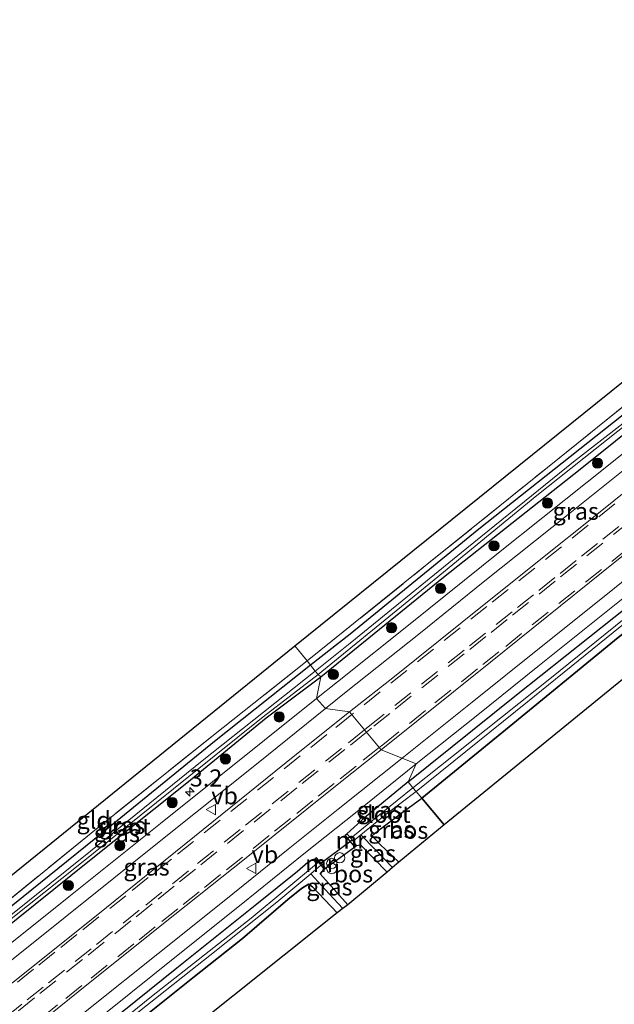
# Model space of a CAD drawing. Units: metres. Extents: x 249997 to 253698, y 465589 to 468751.
# Drawn here: x 252887 to 252974, y 467796 to 467940 of the extents above; entities that cross this region are included whole.
import ezdxf
from ezdxf.enums import TextEntityAlignment as Align

# ---------------------------------------------------------------- set-up
doc = ezdxf.new("R2010")
doc.units = ezdxf.units.M
doc.linetypes.add('IE-TERREINAFSCHEIDING', pattern=[10, 8, -2])
doc.linetypes.add('VW-3-9_STREEP', pattern=[12, 3, -9])
doc.layers.get('0').update_dxf_attribs({"lineweight": 25})
for name, color, linetype, lineweight in [('B-ME-AM-KILOMETR-S-B1', 7, 'Continuous', 18), ('B-ME-GR-BOOM-S-B1', 93, 'Continuous', 18), ('B-ME-GR-BOS-GV-B6', 10, 'Continuous', 25), ('B-ME-GW-INSTEEKWATERGANG-L-B1', 10, 'Continuous', 25), ('B-ME-GW-WATERGANG-GREPPEL-L-B1', 10, 'Continuous', 25), ('B-ME-IE-GRASLAND-GV-B6', 93, 'Continuous', 18), ('B-ME-IE-GRONDWERKLIJN-GROND_INGERICHT-GV-B6', 253, 'Continuous', 18), ('B-ME-IE-HULPGEOMETRIE-L-B1', 53, 'Continuous', 18), ('B-ME-IE-INRICHTINGSELEMENT-S-B1', 253, 'Continuous', 18), ('B-ME-IE-TERREINAFSCHEIDING-RASTERHEKWERK-L-B1', 8, 'IE-TERREINAFSCHEIDING', 18), ('B-ME-KG-KADASTRAAL-OPNAMEDTMGRENS-L-B1', 10, 'Continuous', 25), ('B-ME-KW-DUIKER-L-B1', 10, 'Continuous', 25), ('B-ME-MW-MUUR-GV-B6', 8, 'IE-TERREINAFSCHEIDING-KUNSTMATIG', 18), ('B-ME-OG-WATER-GV-B6', 153, 'Continuous', 18), ('B-ME-VH-VERH_SOORT-BITUMEN-GV-B6', 8, 'IE-TERREINAFSCHEIDING-NATUURLIJK-HOUTWAL', 18), ('B-ME-VW-MARKERING-39STREEP-015-L-B1', 255, 'VW-3-9_STREEP', 18), ('B-ME-VW-MEUBILAIR_WEGMEUBILAIR-VERKEERSBORD-S-B1', 8, 'Continuous', 18)]:
    doc.layers.add(name, color=color, linetype=linetype, lineweight=lineweight)
doc.styles.add('NLCS-ISO', font='NLCS-ISO.TTF')
doc.linetypes.add('IE-TERREINAFSCHEIDING-KUNSTMATIG', pattern='A,4,[82,NLCS.SHX,S=0.75,R=90,X=0,Y=0],4,-2', length=10)
doc.linetypes.add('IE-TERREINAFSCHEIDING-NATUURLIJK-HOUTWAL', pattern='A,7,-1.5,[67,NLCS.SHX,S=0.75,R=45,X=0,Y=0],-1.5,7,-1.5,[70,NLCS.SHX,S=0.75,R=0,X=0,Y=0],-1.5', length=20)

# ---------------------------------------------------------------- blocks, each defined once
blk = doc.blocks.new('dtb')
blk.add_circle((0, 0), 0.75)
blk = doc.blocks.new('verkeersbord')
for p, q in [((0, 0.75), (-0.75, -0.625)), ((0.75, -0.625), (0, 0.75)), ((-0.75, -0.625), (0.75, -0.625))]:
    blk.add_line(p, q)
blk = doc.blocks.new('prullenbak')
for centre in [(-0.375, 0), (0.375, 0)]:
    blk.add_circle(centre, 0.75)
blk = doc.blocks.new('boom')
blk.add_hatch(color=256).paths.add_polyline_path([(-0.75, 0, 1), (0.75, 0, 1)])
blk.add_circle((0, 0), 0.75)
blk = doc.blocks.new('hecto')
for p, q in [((0, 0.625), (-0.625, 0)), ((0, -0.625), (0, 0.625)), ((-0.625, 0), (0.625, 0)), ((0.625, 0), (0, -0.625))]:
    blk.add_line(p, q)

msp = doc.modelspace()

# ---------------------------------------------------------------- linework, layer by layer
at = {"layer": 'B-ME-GR-BOS-GV-B6'}
for points in [[(253066.779, 467917.79, 28.485), (252985.899, 467852.168, 27.821), (252984.012, 467853.774, 27.865), (252983.041, 467854.468, 27.873), (252982.543, 467854.733, 27.873), (252982.169, 467854.483, 27.873), (252982.294, 467854.005, 27.873), (252982.703, 467853.517, 27.909), (252984.712, 467851.189, 27.917), (252949.39, 467822.416, 28.066), (252946.109, 467826.333, 28.066), (252958.394, 467836.308, 28.018), (252974.337, 467849.399, 27.978), (252988.993, 467861.201, 28.026), (253000.203, 467870.252, 28.07), (253021.141, 467886.996, 28.111), (253038.019, 467900.557, 28.082), (253051.439, 467911.238, 28.191), (253060.16, 467918.467, 28.223), (253062.147, 467920.043, 28.259), (253062.777, 467920.413, 28.284), (253063.588, 467920.378, 28.32), (253064.804, 467919.716, 28.449), (253066.779, 467917.79, 28.485)], [(252942.78, 467816.977, 27.951), (252939.976, 467819.609, 27.951), (252938.838, 467820.81, 27.951), (252939.689, 467821.563, 27.927), (252943.576, 467824.503, 27.947), (252946.109, 467826.333, 28.066), (252949.39, 467822.416, 28.066), (252942.78, 467816.977, 27.951)], [(252931.843, 467815.942, 27.951), (252932.039, 467816.112, 27.951), (252936.321, 467819.24, 28.079), (252936.556, 467819.432, 28.079), (252937.14, 467819.536, 28.031), (252941.05, 467815.505, 27.971), (252935.315, 467810.751, 27.879), (252931.232, 467815.29, 27.947), (252931.843, 467815.942, 27.951)], [(252819.303, 467716.703, 27.811), (252815.339, 467721.386, 27.731), (252825.26, 467729.223, 27.555), (252832.205, 467734.895, 27.671), (252831.75, 467737.685, 27.743), (252832.225, 467738.102, 27.743), (252835.267, 467737.194, 27.751), (252840.534, 467741.611, 27.751), (252850.49, 467749.463, 27.755), (252860.573, 467757.548, 27.747), (252859.949, 467758.103, 27.716), (252861.712, 467759.528, 27.723), (252874.966, 467770.007, 27.811), (252887.304, 467779.791, 27.783), (252901.389, 467791.096, 27.815), (252912.591, 467800.038, 27.783), (252919.881, 467805.829, 27.783), (252926.509, 467811.504, 27.779), (252928.534, 467813.128, 27.779), (252929.516, 467813.738, 27.779), (252930.101, 467813.384, 27.831), (252933.737, 467809.577, 27.831), (252819.037, 467718.06, 27.875), (252819.303, 467716.703, 27.811)]]:
    msp.add_polyline3d(points, dxfattribs=at)
at = {"layer": 'B-ME-GW-INSTEEKWATERGANG-L-B1'}
for points in [[(252931.329, 467844.063, 28.026), (252949.281, 467858.636, 28.014), (252969.305, 467874.472, 28.026), (252984.817, 467886.868, 28.147), (253004.595, 467902.753, 28.231), (253023.648, 467917.823, 28.231), (253038.478, 467929.623, 28.324), (253047.128, 467936.585, 28.296), (253048.325, 467937.776, 28.296), (253048.551, 467938.416, 28.328), (253048.19, 467939.227, 28.352), (253047.351, 467939.784, 28.352), (253046.943, 467939.683, 28.332), (253046.384, 467939.272, 28.3), (253044.363, 467937.661, 28.3), (253039.766, 467933.771, 28.167), (253026.663, 467923.382, 28.054), (253004.548, 467905.718, 27.937), (252988.504, 467892.665, 27.905), (252971.573, 467879.242, 27.768), (252954.483, 467865.677, 27.696), (252935.61, 467850.335, 27.688), (252929.811, 467845.8, 27.696)], [(252944.116, 467828.713, 28.014), (252959.984, 467841.437, 28.022), (252977.771, 467855.586, 28.034), (252993.162, 467867.927, 28.03), (253008.866, 467880.301, 28.054), (253022.916, 467891.528, 28.223), (253037.634, 467903.205, 28.163), (253049.799, 467913.116, 28.239), (253057.403, 467919.326, 28.259), (253060.475, 467921.796, 28.288), (253061.915, 467922.809, 28.28), (253062.909, 467923.227, 28.227), (253063.597, 467923.29, 28.183), (253063.975, 467922.976, 28.147), (253066.109, 467920.957, 28.115), (253068.05, 467918.855, 28.135)], [(253066.779, 467917.79, 28.485), (253064.804, 467919.716, 28.449), (253063.588, 467920.378, 28.32), (253062.777, 467920.413, 28.284), (253062.147, 467920.043, 28.259), (253060.16, 467918.467, 28.223), (253051.439, 467911.238, 28.191), (253038.019, 467900.557, 28.082), (253021.141, 467886.996, 28.111), (253000.203, 467870.252, 28.07), (252988.993, 467861.201, 28.026), (252974.337, 467849.399, 27.978), (252958.394, 467836.308, 28.018), (252946.109, 467826.333, 28.066)], [(252929.811, 467845.8, 27.696), (252915.78, 467834.646, 27.615), (252899.453, 467821.317, 27.583), (252882.403, 467807.592, 27.507), (252873.391, 467800.425, 27.515), (252873.14, 467799.897, 27.515), (252873.405, 467799.361, 27.515), (252873.837, 467798.941, 27.515), (252874.657, 467799.018, 27.515), (252876.598, 467800.462, 27.523), (252884.546, 467806.837, 27.591), (252897.223, 467817.031, 27.791), (252911.736, 467828.561, 27.871), (252923.364, 467838.09, 27.735), (252931.329, 467844.063, 28.026)], [(252944.116, 467828.713, 28.014), (252937.734, 467823.449, 28.011), (252935.156, 467821.139, 28.079)], [(252942.78, 467816.977, 27.951), (252939.976, 467819.609, 27.951), (252938.838, 467820.81, 27.951), (252939.689, 467821.563, 27.927), (252943.576, 467824.503, 27.947), (252946.109, 467826.333, 28.066)], [(252936.556, 467819.432, 28.079), (252936.321, 467819.24, 28.079), (252934.921, 467820.947, 28.079), (252935.156, 467821.139, 28.079)], [(252936.556, 467819.432, 28.079), (252937.14, 467819.536, 28.031), (252941.05, 467815.505, 27.971)], [(252885.634, 467781.772, 27.803), (252898.25, 467791.878, 27.791), (252910.242, 467801.503, 27.819), (252921.962, 467810.873, 27.827), (252927.909, 467815.637, 27.923), (252929.45, 467816.968, 27.903), (252929.991, 467817.294, 27.911), (252930.527, 467817.459, 27.951)], [(252931.843, 467815.942, 27.951), (252932.039, 467816.112, 27.951), (252930.723, 467817.629, 27.951), (252930.527, 467817.459, 27.951)], [(252931.843, 467815.942, 27.951), (252931.232, 467815.29, 27.947), (252935.315, 467810.751, 27.879)], [(252933.737, 467809.577, 27.831), (252930.101, 467813.384, 27.831), (252929.516, 467813.738, 27.779), (252928.534, 467813.128, 27.779), (252926.509, 467811.504, 27.779), (252919.881, 467805.829, 27.783), (252912.591, 467800.038, 27.783), (252901.389, 467791.096, 27.815), (252887.304, 467779.791, 27.783), (252874.966, 467770.007, 27.811)]]:
    msp.add_polyline3d(points, dxfattribs=at)
at = {"layer": 'B-ME-GW-WATERGANG-GREPPEL-L-B1'}
for points in [[(252941.853, 467816.19, 27.227), (252939.296, 467818.836, 27.227), (252937.219, 467820.983, 27.175)], [(252929.88, 467815.279, 27.191), (252932.58, 467812.359, 27.199), (252934.578, 467810.205, 27.339)]]:
    msp.add_polyline3d(points, dxfattribs=at)
at = {"layer": 'B-ME-IE-GRASLAND-GV-B6'}
for points in [[(253060.475, 467921.796, 28.288), (253057.403, 467919.326, 28.259), (253049.799, 467913.116, 28.239), (253037.634, 467903.205, 28.163), (253022.916, 467891.528, 28.223), (253008.866, 467880.301, 28.054), (252993.162, 467867.927, 28.03), (252977.771, 467855.586, 28.034), (252959.984, 467841.437, 28.022), (252944.116, 467828.713, 28.014), (252945.307, 467831.357, 28.19), (252954.334, 467838.536, 28.2), (252963.115, 467845.597, 28.174), (252972.379, 467853.014, 28.171), (252980.402, 467859.418, 28.166), (252988.284, 467865.724, 28.187), (252997.464, 467873.106, 28.243), (253007.079, 467880.834, 28.265), (253016.425, 467888.319, 28.263), (253025.997, 467896.016, 28.276), (253035.39, 467903.503, 28.298), (253043.99, 467910.404, 28.341), (253052.392, 467917.172, 28.348), (253060.301, 467923.49, 28.332)], [(253063.059, 467922.611, 27.62), (253057.011, 467917.621, 27.551), (253041.47, 467905.096, 27.394), (253023.744, 467890.949, 27.398), (253005.163, 467876.061, 27.398), (252982.335, 467857.881, 27.406), (252965.094, 467843.989, 27.273), (252950.751, 467832.586, 27.237), (252944.826, 467827.862, 27.233), (252944.116, 467828.713, 28.014)], [(252944.116, 467828.713, 28.014), (252959.984, 467841.437, 28.022), (252977.771, 467855.586, 28.034), (252993.162, 467867.927, 28.03), (253008.866, 467880.301, 28.054), (253022.916, 467891.528, 28.223), (253037.634, 467903.205, 28.163), (253049.799, 467913.116, 28.239), (253057.403, 467919.326, 28.259), (253060.475, 467921.796, 28.288)], [(253060.16, 467918.467, 28.223), (253051.439, 467911.238, 28.191), (253038.019, 467900.557, 28.082), (253021.141, 467886.996, 28.111), (253000.203, 467870.252, 28.07), (252988.993, 467861.201, 28.026), (252974.337, 467849.399, 27.978), (252958.394, 467836.308, 28.018), (252946.109, 467826.333, 28.066), (252945.282, 467827.32, 27.233), (252961.567, 467840.424, 27.213), (252979.487, 467854.885, 27.269), (252994.303, 467866.615, 27.346), (253012.148, 467880.883, 27.467), (253034.442, 467898.759, 27.414), (253050.233, 467911.412, 27.555), (253060.259, 467919.558, 27.571)], [(252991.901, 467883.892, 28.429), (252984.028, 467877.709, 28.642), (252972.712, 467868.615, 28.586), (252962.298, 467860.318, 28.586), (252952.027, 467852.076, 28.509), (252942.112, 467844.124, 28.457), (252935.536, 467838.956, 28.433), (252932.048, 467839.449, 28.216), (252935.054, 467841.872, 28.231), (252945.661, 467850.329, 28.249), (252955.352, 467858.106, 28.232), (252967.526, 467867.822, 28.219), (252978.041, 467876.204, 28.239), (252990.612, 467886.199, 28.333), (253001.599, 467895.033, 28.363), (253005.096, 467897.65, 28.339), (253005.259, 467897.469, 28.336), (253003.401, 467895.368, 28.358), (252998.378, 467889.896, 28.413), (252994.773, 467886.241, 28.434), (252991.901, 467883.892, 28.429)], [(252988.504, 467892.665, 27.905), (252971.573, 467879.242, 27.768), (252954.483, 467865.677, 27.696), (252935.61, 467850.335, 27.688), (252929.811, 467845.8, 27.696), (252929.365, 467846.403, 27.744), (252947.143, 467860.738, 27.764), (252964.538, 467874.723, 27.776), (252984.694, 467890.959, 27.933)], [(252982.759, 467886.761, 27.273), (252968.329, 467875.536, 27.306), (252952.721, 467862.898, 27.302), (252935.615, 467849.02, 27.233), (252930.511, 467844.895, 27.217), (252929.811, 467845.8, 27.696), (252935.61, 467850.335, 27.688), (252954.483, 467865.677, 27.696), (252971.573, 467879.242, 27.768), (252988.504, 467892.665, 27.905)], [(252931.329, 467844.063, 28.026), (252930.969, 467844.418, 27.285), (252947.926, 467858.267, 27.418), (252962.943, 467870.602, 27.342), (252985.024, 467888.094, 27.298)], [(252984.909, 467884.212, 28.255), (252970.308, 467872.569, 28.153), (252957.349, 467862.213, 28.19), (252944.666, 467852.049, 28.194), (252933.796, 467843.353, 28.177), (252930.728, 467840.908, 28.164), (252931.329, 467844.063, 28.026), (252949.281, 467858.636, 28.014), (252969.305, 467874.472, 28.026), (252984.817, 467886.868, 28.147)], [(252984.817, 467886.868, 28.147), (252969.305, 467874.472, 28.026), (252949.281, 467858.636, 28.014), (252931.329, 467844.063, 28.026)], [(252943.224, 467832.205, 28.243), (252940.188, 467833.402, 28.368), (252956.156, 467846.22, 28.344), (252972.646, 467859.505, 28.429), (252989.608, 467873.023, 28.497)], [(252983.808, 467864.694, 28.241), (252973.281, 467856.23, 28.208), (252963.57, 467848.482, 28.234), (252953.477, 467840.369, 28.258), (252943.224, 467832.205, 28.243)], [(252883.145, 467809.382, 27.491), (252897.739, 467821.238, 27.491), (252915.386, 467835.377, 27.535), (252929.365, 467846.403, 27.744), (252929.811, 467845.8, 27.696)], [(252882.403, 467807.592, 27.507), (252899.453, 467821.317, 27.583), (252915.78, 467834.646, 27.615), (252929.811, 467845.8, 27.696)], [(252929.811, 467845.8, 27.696), (252915.78, 467834.646, 27.615), (252899.453, 467821.317, 27.583), (252882.403, 467807.592, 27.507)], [(252929.811, 467845.8, 27.696), (252930.511, 467844.895, 27.217), (252913.973, 467831.783, 27.067), (252897.627, 467818.581, 27.019), (252882.697, 467806.646, 26.987)], [(252883.338, 467806.607, 26.995), (252895.821, 467816.473, 26.995), (252912.027, 467829.525, 26.999), (252922.882, 467838.245, 27.003), (252930.969, 467844.418, 27.285), (252931.329, 467844.063, 28.026), (252923.364, 467838.09, 27.735), (252911.736, 467828.561, 27.871), (252897.223, 467817.031, 27.791), (252884.546, 467806.837, 27.591)], [(252884.546, 467806.837, 27.591), (252897.223, 467817.031, 27.791), (252911.736, 467828.561, 27.871), (252923.364, 467838.09, 27.735), (252931.329, 467844.063, 28.026), (252930.728, 467840.908, 28.164), (252923.116, 467834.833, 28.169), (252907.862, 467822.646, 28.063), (252894.449, 467811.91, 28.027), (252879.726, 467800.143, 27.992)], [(252935.536, 467838.956, 28.433), (252927.535, 467832.592, 28.383), (252912.865, 467820.739, 28.255), (252898.465, 467809.139, 28.163), (252886.315, 467799.44, 28.127), (252878.321, 467793.087, 28.16), (252876.62, 467793.583, 28.086), (252876.19, 467794.169, 28.048), (252876.129, 467794.606, 28.034), (252880.409, 467798.158, 28.047), (252893.916, 467808.955, 28.079), (252908.41, 467820.528, 28.118), (252922.168, 467831.518, 28.205), (252932.048, 467839.449, 28.216), (252935.536, 467838.956, 28.433)], [(252883.854, 467788.394, 28.087), (252895.8, 467798.029, 28.115), (252908.31, 467808.026, 28.175), (252920.179, 467817.424, 28.215), (252933.728, 467828.303, 28.231), (252940.188, 467833.402, 28.368), (252943.224, 467832.205, 28.243)], [(252943.224, 467832.205, 28.243), (252933.896, 467824.709, 28.242), (252926.567, 467818.886, 28.21), (252917.187, 467811.342, 28.207), (252907.491, 467803.588, 28.15), (252897.592, 467795.66, 28.097), (252887.153, 467787.277, 28.047)], [(252808.699, 467721.612, 27.749), (252808.885, 467722.201, 27.777), (252809.677, 467722.972, 27.788), (252815.141, 467727.459, 27.823), (252824.149, 467734.682, 27.838), (252833.79, 467742.346, 27.829), (252843.387, 467749.951, 27.896), (252852.997, 467757.569, 27.904), (252862.328, 467764.964, 27.94), (252871.278, 467772.153, 27.958), (252880.684, 467779.658, 27.971), (252890.679, 467787.61, 28.005), (252900.314, 467795.301, 28.049), (252909.968, 467803.057, 28.102), (252919.659, 467810.804, 28.151), (252928.874, 467818.187, 28.162), (252936.65, 467824.407, 28.203), (252945.307, 467831.357, 28.19), (252944.116, 467828.713, 28.014)], [(252944.116, 467828.713, 28.014), (252937.734, 467823.449, 28.011), (252935.156, 467821.139, 28.079), (252934.921, 467820.947, 28.079), (252936.321, 467819.24, 28.079), (252932.039, 467816.112, 27.951), (252930.723, 467817.629, 27.951), (252930.527, 467817.459, 27.951), (252929.991, 467817.294, 27.911), (252929.45, 467816.968, 27.903), (252927.909, 467815.637, 27.923), (252921.962, 467810.873, 27.827), (252910.242, 467801.503, 27.819), (252898.25, 467791.878, 27.791), (252885.634, 467781.772, 27.803)], [(252935.156, 467821.139, 28.079), (252937.734, 467823.449, 28.011), (252944.116, 467828.713, 28.014), (252944.826, 467827.862, 27.233), (252940.211, 467824.153, 27.175), (252935.737, 467820.464, 27.175), (252935.156, 467821.139, 28.079)], [(252937.219, 467820.983, 27.175), (252940.922, 467823.992, 27.175), (252945.282, 467827.32, 27.233), (252946.109, 467826.333, 28.066), (252943.576, 467824.503, 27.947), (252939.689, 467821.563, 27.927), (252938.838, 467820.81, 27.951), (252939.976, 467819.609, 27.951), (252942.78, 467816.977, 27.951), (252941.853, 467816.19, 27.227), (252939.296, 467818.836, 27.227), (252937.219, 467820.983, 27.175)], [(252936.556, 467819.432, 28.079), (252936.092, 467820.067, 27.175), (252937.219, 467820.983, 27.175), (252939.296, 467818.836, 27.227), (252941.853, 467816.19, 27.227), (252941.05, 467815.505, 27.971), (252937.14, 467819.536, 28.031), (252936.556, 467819.432, 28.079)], [(252930.527, 467817.459, 27.951), (252931.023, 467816.955, 27.191), (252921.127, 467808.809, 27.191), (252906.578, 467797.335, 27.191), (252891.953, 467785.541, 27.191), (252878.23, 467774.775, 27.107)], [(252885.634, 467781.772, 27.803), (252898.25, 467791.878, 27.791), (252910.242, 467801.503, 27.819), (252921.962, 467810.873, 27.827), (252927.909, 467815.637, 27.923), (252929.45, 467816.968, 27.903), (252929.991, 467817.294, 27.911), (252930.527, 467817.459, 27.951)], [(252931.843, 467815.942, 27.951), (252931.232, 467815.29, 27.947), (252935.315, 467810.751, 27.879), (252934.578, 467810.205, 27.339), (252932.58, 467812.359, 27.199), (252929.88, 467815.279, 27.191), (252931.36, 467816.518, 27.191), (252931.843, 467815.942, 27.951)], [(252876.864, 467772.977, 27.043), (252888.048, 467781.859, 27.047), (252899.652, 467791.107, 27.047), (252912.31, 467801.151, 27.107), (252915.112, 467803.306, 27.171), (252924.911, 467811.121, 27.191), (252929.88, 467815.279, 27.191), (252932.58, 467812.359, 27.199), (252934.578, 467810.205, 27.339), (252933.737, 467809.577, 27.831), (252930.101, 467813.384, 27.831), (252929.516, 467813.738, 27.779), (252928.534, 467813.128, 27.779), (252926.509, 467811.504, 27.779), (252919.881, 467805.829, 27.783), (252912.591, 467800.038, 27.783), (252901.389, 467791.096, 27.815), (252887.304, 467779.791, 27.783), (252874.966, 467770.007, 27.811)]]:
    msp.add_polyline3d(points, dxfattribs=at)
at = {"layer": 'B-ME-IE-GRONDWERKLIJN-GROND_INGERICHT-GV-B6'}
for points in [[(252929.365, 467846.403, 27.744), (252927.527, 467848.601, 27.744), (253043.179, 467941.62, 28.348), (253045.085, 467939.389, 28.316), (253033.611, 467930.239, 28.163), (253019.361, 467918.825, 28.054), (253002.055, 467904.783, 27.982), (252984.694, 467890.959, 27.933), (252964.538, 467874.723, 27.776), (252947.143, 467860.738, 27.764), (252929.365, 467846.403, 27.744)], [(252871.632, 467800.088, 27.748), (252869.589, 467798.394, 27.75), (252868.55, 467797.532, 27.751), (252866.941, 467799.644, 27.567), (252927.527, 467848.601, 27.744), (252929.365, 467846.403, 27.744), (252915.386, 467835.377, 27.535), (252897.739, 467821.238, 27.491), (252883.145, 467809.382, 27.491), (252873.339, 467801.504, 27.747), (252871.632, 467800.088, 27.748)]]:
    msp.add_polyline3d(points, dxfattribs=at)
at = {"layer": 'B-ME-IE-HULPGEOMETRIE-L-B1'}
msp.add_polyline3d([(252949.39, 467822.416, 28.066), (252946.109, 467826.333, 28.066), (252945.282, 467827.32, 27.233), (252944.826, 467827.862, 27.233), (252944.116, 467828.713, 28.014), (252945.307, 467831.357, 28.19), (252943.224, 467832.205, 28.243), (252940.188, 467833.402, 28.368), (252935.536, 467838.956, 28.433), (252932.048, 467839.449, 28.216), (252930.728, 467840.908, 28.164), (252931.329, 467844.063, 28.026), (252930.969, 467844.418, 27.285), (252930.511, 467844.895, 27.217), (252929.811, 467845.8, 27.696), (252929.365, 467846.403, 27.744), (252927.527, 467848.601, 27.744)], dxfattribs=at)
at = {"layer": 'B-ME-IE-TERREINAFSCHEIDING-RASTERHEKWERK-L-B1'}
for points in [[(252929.365, 467846.403, 27.744), (252947.143, 467860.738, 27.764), (252964.538, 467874.723, 27.776), (252984.694, 467890.959, 27.933), (253002.055, 467904.783, 27.982), (253019.361, 467918.825, 28.054), (253033.611, 467930.239, 28.163), (253045.085, 467939.389, 28.316)], [(252929.365, 467846.403, 27.744), (252915.386, 467835.377, 27.535), (252897.739, 467821.238, 27.491), (252883.145, 467809.382, 27.491), (252873.339, 467801.504, 27.747)]]:
    msp.add_polyline3d(points, dxfattribs=at)
at = {"layer": 'B-ME-KG-KADASTRAAL-OPNAMEDTMGRENS-L-B1'}
for points in [[(252927.527, 467848.601, 27.744), (253043.179, 467941.62, 28.348), (253042.205, 467942.454, 28.1), (253026.723, 467956.995, 27.958), (253020.347, 467963.844, 27.862), (253014.553, 467969.859, 27.772), (253004.379, 467980.56, 27.622), (252993.524, 467991.721, 27.677), (252983.253, 468002.368, 27.66), (252972.77, 468013.176, 27.69), (252962.685, 468023.536, 27.635), (252960.538, 468025.675, 27.711), (252958.493, 468027.879, 27.851), (252958.349, 468029.504, 27.783), (252954.255, 468033.391, 28.127), (252953.139, 468034.568, 28.089), (252949.973, 468037.658, 27.952), (252946.799, 468040.954, 27.903), (252943.998, 468043.963, 27.882), (252934.576, 468053.053, 27.974), (252925.072, 468062.816, 27.944), (252917.367, 468070.831, 27.887), (252906.835, 468081.662, 27.873)], [(253221.544, 468042.348, 28.061), (253215.341, 468037.634, 28.062), (253214.76, 468036.398, 28.054), (253214.505, 468035.737, 27.913), (253214.237, 468034.798, 27.273), (253213.518, 468032.968, 27.273), (253213.065, 468031.88, 27.869), (253211.685, 468028.238, 28.054), (253206.332, 468029.804, 28.054), (253142.696, 467978.698, 28.127), (253074.628, 467924.287, 28.247), (253071.382, 467921.634, 28.412), (253069.019, 467919.66, 28.316), (253068.05, 467918.855, 28.135), (253067.514, 467918.504, 27.869), (253067.153, 467918.202, 27.869), (253066.779, 467917.79, 28.485), (252985.899, 467852.168, 27.821), (252985.251, 467851.625, 27.495), (252984.712, 467851.189, 27.917), (252949.39, 467822.416, 28.066)], [(252662.356, 467742.894, 26.839), (252656.188, 467736.632, 26.848), (252649.173, 467729.466, 26.995), (252649.26, 467727.213, 27.035), (252648.965, 467726.955, 26.992), (252648.661, 467726.653, 26.386), (252649.732, 467719.462, 26.364), (252650.196, 467715.983, 27.088), (252653.857, 467695.268, 27.251), (252660.2, 467666.296, 27.219), (252665.768, 467640.861, 27.191), (252666.444, 467641.267, 26.404), (252666.821, 467641.507, 26.348), (252667.549, 467641.888, 27.179), (252784.82, 467734.624, 27.463), (252814.946, 467758.467, 27.431), (252866.941, 467799.644, 27.567), (252927.527, 467848.601, 27.744)], [(252949.39, 467822.416, 28.066), (252942.78, 467816.977, 27.951), (252941.853, 467816.19, 27.227), (252941.05, 467815.505, 27.971), (252935.315, 467810.751, 27.879), (252934.578, 467810.205, 27.339), (252933.737, 467809.577, 27.831), (252819.037, 467718.06, 27.875), (252819.303, 467716.703, 27.811), (252818.3, 467715.976, 27.551), (252817.705, 467715.548, 26.967), (252817.208, 467715.117, 26.903), (252816.817, 467714.783, 27.519), (252815.215, 467713.581, 27.599), (252809.903, 467709.29, 27.515), (252736.798, 467651.532, 27.195), (252666.565, 467595.245, 27.131)]]:
    msp.add_polyline3d(points, dxfattribs=at)
at = {"layer": 'B-ME-KW-DUIKER-L-B1'}
msp.add_line((252931.209, 467816.726, 27.191), (252935.941, 467820.238, 27.191), dxfattribs=at)
at = {"layer": 'B-ME-MW-MUUR-GV-B6'}
for points in [[(252936.556, 467819.432, 28.079), (252936.321, 467819.24, 28.079), (252934.921, 467820.947, 28.079), (252935.156, 467821.139, 28.079), (252935.737, 467820.464, 27.175), (252936.092, 467820.067, 27.175), (252936.556, 467819.432, 28.079)], [(252931.843, 467815.942, 27.951), (252931.36, 467816.518, 27.191), (252931.023, 467816.955, 27.191), (252930.527, 467817.459, 27.951), (252930.723, 467817.629, 27.951), (252932.039, 467816.112, 27.951), (252931.843, 467815.942, 27.951)]]:
    msp.add_polyline3d(points, dxfattribs=at)
at = {"layer": 'B-ME-OG-WATER-GV-B6'}
for points in [[(252947.926, 467858.267, 27.418), (252930.969, 467844.418, 27.285), (252930.511, 467844.895, 27.217), (252935.615, 467849.02, 27.233), (252952.721, 467862.898, 27.302), (252968.329, 467875.536, 27.306), (252982.759, 467886.761, 27.273), (252998.344, 467899.177, 27.273), (253014.058, 467911.909, 27.346), (253029.833, 467924.424, 27.406), (253047.635, 467938.732, 27.414), (253047.955, 467938.312, 27.414), (253038.193, 467930.39, 27.386), (253021.75, 467917.463, 27.394), (253002.78, 467902.144, 27.302), (252985.024, 467888.094, 27.298), (252962.943, 467870.602, 27.342), (252947.926, 467858.267, 27.418)], [(252945.282, 467827.32, 27.233), (252944.826, 467827.862, 27.233), (252950.751, 467832.586, 27.237), (252965.094, 467843.989, 27.273), (252982.335, 467857.881, 27.406), (253005.163, 467876.061, 27.398), (253023.744, 467890.949, 27.398), (253041.47, 467905.096, 27.394), (253057.011, 467917.621, 27.551), (253063.059, 467922.611, 27.62)], [(253060.259, 467919.558, 27.571), (253050.233, 467911.412, 27.555), (253034.442, 467898.759, 27.414), (253012.148, 467880.883, 27.467), (252994.303, 467866.615, 27.346), (252979.487, 467854.885, 27.269), (252961.567, 467840.424, 27.213), (252945.282, 467827.32, 27.233)], [(252930.511, 467844.895, 27.217), (252930.969, 467844.418, 27.285), (252922.882, 467838.245, 27.003), (252912.027, 467829.525, 26.999), (252895.821, 467816.473, 26.995), (252883.338, 467806.607, 26.995), (252874.455, 467799.257, 26.991), (252874.051, 467799.737, 26.991), (252882.697, 467806.646, 26.987), (252897.627, 467818.581, 27.019), (252913.973, 467831.783, 27.067), (252930.511, 467844.895, 27.217)], [(252936.092, 467820.067, 27.175), (252935.737, 467820.464, 27.175), (252940.211, 467824.153, 27.175), (252944.826, 467827.862, 27.233), (252945.282, 467827.32, 27.233), (252940.922, 467823.992, 27.175), (252937.219, 467820.983, 27.175), (252936.092, 467820.067, 27.175)], [(252931.36, 467816.518, 27.191), (252929.88, 467815.279, 27.191), (252924.911, 467811.121, 27.191), (252915.112, 467803.306, 27.171), (252912.31, 467801.151, 27.107), (252899.652, 467791.107, 27.047), (252888.048, 467781.859, 27.047), (252876.864, 467772.977, 27.043), (252865.402, 467763.729, 27.043), (252854.81, 467755.298, 27.043), (252841.55, 467744.752, 27.043), (252834.325, 467738.897, 27.043), (252833.873, 467739.452, 27.043), (252844.523, 467747.957, 27.047), (252854.704, 467755.883, 27.055), (252867.497, 467766.133, 27.091), (252878.23, 467774.775, 27.107), (252891.953, 467785.541, 27.191), (252906.578, 467797.335, 27.191), (252921.127, 467808.809, 27.191), (252931.023, 467816.955, 27.191), (252931.36, 467816.518, 27.191)]]:
    msp.add_polyline3d(points, dxfattribs=at)
at = {"layer": 'B-ME-VH-VERH_SOORT-BITUMEN-GV-B6'}
for points in [[(252978.041, 467876.204, 28.239), (252967.526, 467867.822, 28.219), (252955.352, 467858.106, 28.232), (252945.661, 467850.329, 28.249), (252935.054, 467841.872, 28.231), (252932.048, 467839.449, 28.216), (252930.728, 467840.908, 28.164), (252933.796, 467843.353, 28.177), (252944.666, 467852.049, 28.194), (252957.349, 467862.213, 28.19), (252970.308, 467872.569, 28.153), (252984.909, 467884.212, 28.255)], [(252989.608, 467873.023, 28.497), (252972.646, 467859.505, 28.429), (252956.156, 467846.22, 28.344), (252940.188, 467833.402, 28.368), (252935.536, 467838.956, 28.433), (252942.112, 467844.124, 28.457), (252952.027, 467852.076, 28.509), (252962.298, 467860.318, 28.586), (252972.712, 467868.615, 28.586), (252984.028, 467877.709, 28.642)], [(252980.402, 467859.418, 28.166), (252972.379, 467853.014, 28.171), (252963.115, 467845.597, 28.174), (252954.334, 467838.536, 28.2), (252945.307, 467831.357, 28.19), (252943.224, 467832.205, 28.243), (252953.477, 467840.369, 28.258), (252963.57, 467848.482, 28.234), (252973.281, 467856.23, 28.208), (252983.808, 467864.694, 28.241)], [(252772.805, 467716.089, 27.596), (252787.522, 467727.905, 27.684), (252798.189, 467736.489, 27.727), (252808.854, 467745.059, 27.737), (252815.772, 467750.4, 27.781), (252821.852, 467754.617, 27.802), (252825.536, 467757.154, 27.821), (252827.393, 467758.535, 27.71), (252829.742, 467760.283, 27.729), (252840.548, 467768.785, 27.88), (252854.595, 467780.01, 27.917), (252868.53, 467791.181, 27.99), (252871.262, 467793.368, 27.99), (252874.499, 467795.959, 27.992), (252879.726, 467800.143, 27.992), (252894.449, 467811.91, 28.027), (252907.862, 467822.646, 28.063), (252923.116, 467834.833, 28.169), (252930.728, 467840.908, 28.164), (252932.048, 467839.449, 28.216)], [(252932.048, 467839.449, 28.216), (252922.168, 467831.518, 28.205), (252908.41, 467820.528, 28.118), (252893.916, 467808.955, 28.079), (252880.409, 467798.158, 28.047)], [(252886.315, 467799.44, 28.127), (252898.465, 467809.139, 28.163), (252912.865, 467820.739, 28.255), (252927.535, 467832.592, 28.383), (252935.536, 467838.956, 28.433), (252940.188, 467833.402, 28.368), (252933.728, 467828.303, 28.231), (252920.179, 467817.424, 28.215), (252908.31, 467808.026, 28.175), (252895.8, 467798.029, 28.115), (252883.854, 467788.394, 28.087)], [(252887.153, 467787.277, 28.047), (252897.592, 467795.66, 28.097), (252907.491, 467803.588, 28.15), (252917.187, 467811.342, 28.207), (252926.567, 467818.886, 28.21), (252933.896, 467824.709, 28.242), (252943.224, 467832.205, 28.243), (252945.307, 467831.357, 28.19), (252936.65, 467824.407, 28.203), (252928.874, 467818.187, 28.162), (252919.659, 467810.804, 28.151), (252909.968, 467803.057, 28.102), (252900.314, 467795.301, 28.049), (252890.679, 467787.61, 28.005), (252880.684, 467779.658, 27.971)]]:
    msp.add_polyline3d(points, dxfattribs=at)
at = {"layer": 'B-ME-VW-MARKERING-39STREEP-015-L-B1'}
for points in [[(252974.392, 467869.366, 28.414), (252970.487, 467866.243, 28.413), (252966.583, 467863.12, 28.415), (252962.678, 467859.997, 28.414), (252958.774, 467856.874, 28.411), (252955.65, 467854.376, 28.397), (252951.745, 467851.253, 28.397), (252947.841, 467848.13, 28.406), (252943.937, 467845.007, 28.399), (252940.032, 467841.885, 28.392), (252936.128, 467838.761, 28.369), (252935.871, 467838.556, 28.369)], [(252974.967, 467866.089, 28.503), (252971.84, 467863.588, 28.498), (252968.712, 467861.088, 28.497), (252965.587, 467858.592, 28.497), (252962.46, 467856.091, 28.493), (252959.333, 467853.589, 28.488), (252955.456, 467850.492, 28.488), (252952.331, 467847.995, 28.487), (252948.427, 467844.871, 28.479), (252944.523, 467841.748, 28.472), (252940.619, 467838.624, 28.466), (252938.276, 467836.75, 28.462), (252937.742, 467836.322, 28.46)], [(252976.524, 467866.771, 28.499), (252972.619, 467863.65, 28.494), (252968.745, 467860.558, 28.493), (252965.618, 467858.064, 28.494), (252961.745, 467854.969, 28.49), (252958.603, 467852.459, 28.487), (252955.479, 467849.961, 28.482), (252952.337, 467847.449, 28.478), (252948.452, 467844.34, 28.47), (252944.567, 467841.232, 28.463), (252941.442, 467838.736, 28.461), (252938.756, 467836.588, 28.457), (252938.016, 467835.995, 28.455)], [(252976.268, 467862.836, 28.41), (252972.445, 467859.787, 28.409), (252968.54, 467856.665, 28.406), (252964.636, 467853.542, 28.418), (252960.736, 467850.412, 28.408), (252957.402, 467847.741, 28.414), (252954.278, 467845.243, 28.407), (252950.388, 467842.139, 28.405), (252946.654, 467839.152, 28.395), (252942.751, 467836.033, 28.381), (252940.409, 467834.159, 28.372), (252939.897, 467833.749, 28.371)], [(252935.876, 467838.55, 28.353), (252932.229, 467835.631, 28.344), (252928.327, 467832.505, 28.337), (252924.427, 467829.377, 28.33), (252920.521, 467826.255, 28.32), (252916.61, 467823.141, 28.304), (252912.705, 467820.018, 28.294), (252909.475, 467817.433, 28.287), (252906.081, 467814.715, 28.279), (252902.783, 467812.069, 28.274), (252898.87, 467808.957, 28.257), (252895.643, 467806.382, 28.246), (252892.418, 467803.803, 28.238), (252889.294, 467801.305, 28.23), (252885.832, 467798.527, 28.224)], [(252937.746, 467836.317, 28.437), (252934.376, 467833.622, 28.428), (252930.473, 467830.497, 28.419), (252926.571, 467827.371, 28.411), (252922.668, 467824.246, 28.402), (252919.54, 467821.753, 28.391), (252915.632, 467818.634, 28.379), (252911.959, 467815.701, 28.368), (252908.052, 467812.581, 28.356), (252904.75, 467809.94, 28.348), (252900.844, 467806.818, 28.337), (252897.721, 467804.319, 28.33), (252893.815, 467801.197, 28.319), (252890.691, 467798.699, 28.311), (252887.567, 467796.2, 28.303), (252884.444, 467793.701, 28.295)], [(252938.022, 467835.987, 28.441), (252934.864, 467833.459, 28.434), (252930.965, 467830.337, 28.425), (252927.844, 467827.835, 28.42), (252923.944, 467824.716, 28.41), (252920.041, 467821.6, 28.397), (252916.14, 467818.482, 28.386), (252912.988, 467815.958, 28.379), (252909.864, 467813.46, 28.37), (252906.643, 467810.878, 28.364), (252903.518, 467808.381, 28.356), (252899.611, 467805.261, 28.343), (252896.47, 467802.754, 28.332), (252892.562, 467799.636, 28.318), (252889.423, 467797.127, 28.309), (252885.518, 467794.004, 28.299)], [(252939.897, 467833.749, 28.371), (252936.508, 467831.036, 28.36), (252933.302, 467828.466, 28.349), (252930.164, 467825.985, 28.348), (252926.888, 467823.374, 28.367), (252923.761, 467820.859, 28.351), (252919.865, 467817.725, 28.326), (252916.662, 467815.154, 28.318), (252913.536, 467812.658, 28.305), (252910.411, 467810.162, 28.286), (252907.101, 467807.515, 28.281), (252903.978, 467805.016, 28.281), (252900.074, 467801.892, 28.254), (252896.358, 467798.928, 28.242), (252892.798, 467796.088, 28.23), (252888.892, 467792.967, 28.217), (252884.986, 467789.845, 28.205)]]:
    msp.add_polyline3d(points, dxfattribs=at)

# ---------------------------------------------------------------- block references
at = {"layer": 'B-ME-AM-KILOMETR-S-B1', "rotation": 90}
msp.add_blockref('hecto', (252912.174, 467827.261, 27.909), dxfattribs=at)
at = {"layer": 'B-ME-GR-BOOM-S-B1', "rotation": 90}
for p in [(252971.833, 467875.338, 28.33), (252964.517, 467869.499, 28.314), (252956.682, 467863.247, 28.297), (252948.871, 467857.013, 28.28), (252941.691, 467851.264, 28.218), (252933.166, 467844.437, 28.142), (252925.238, 467838.219, 28.032), (252917.375, 467832.07, 27.916), (252909.581, 467825.686, 27.835), (252901.916, 467819.407, 27.755), (252894.389, 467813.56, 27.755)]:
    msp.add_blockref('boom', p, dxfattribs=at)
at = {"layer": 'B-ME-IE-INRICHTINGSELEMENT-S-B1', "rotation": 90}
for name, p in [('prullenbak', (252932.944, 467816.413, 29.063)), ('dtb', (252934.101, 467817.618, 28.013))]:
    msp.add_blockref(name, p, dxfattribs=at)
at = {"layer": 'B-ME-VW-MEUBILAIR_WEGMEUBILAIR-VERKEERSBORD-S-B1', "rotation": 90}
for p in [(252915.316, 467824.66, 28.542), (252921.211, 467816.06, 28.526)]:
    msp.add_blockref('verkeersbord', p, dxfattribs=at)

# ---------------------------------------------------------------- texts
at = {"layer": 'B-ME-AM-KILOMETR-S-B1', "ltscale": 0.2, "style": 'NLCS-ISO'}
msp.add_text('3.2', height=2.5, dxfattribs=at).set_placement((252912.174, 467827.261, 27.909), align=Align.BOTTOM_LEFT)
at = {"layer": 'B-ME-GR-BOS-GV-B6', "ltscale": 0.2, "style": 'NLCS-ISO'}
for p in [(252944.1779, 467821.6462), (252936.1107, 467815.268)]:
    msp.add_text('bos', height=2.5, dxfattribs=at).set_placement(p, align=Align.MIDDLE_CENTER)
at = {"layer": 'B-ME-IE-GRASLAND-GV-B6', "ltscale": 0.2, "style": 'NLCS-ISO'}
for p in [(252968.6535, 467868.303), (252939.991, 467824.5885), (252902.2345, 467822.3705), (252901.4805, 467821.181), (252941.664, 467821.755), (252938.9725, 467818.244), (252905.8325, 467816.268), (252932.5975, 467813.3615)]:
    msp.add_text('gras', height=2.5, dxfattribs=at).set_placement(p, align=Align.MIDDLE_CENTER)
at = {"layer": 'B-ME-IE-GRONDWERKLIJN-GROND_INGERICHT-GV-B6', "ltscale": 0.2, "style": 'NLCS-ISO'}
msp.add_text('gld', height=2.5, dxfattribs=at).set_placement((252898.0983, 467823.1228), align=Align.MIDDLE_CENTER)
at = {"layer": 'B-ME-MW-MUUR-GV-B6', "ltscale": 0.2, "style": 'NLCS-ISO'}
for p in [(252935.7454, 467820.195), (252931.2888, 467816.7908)]:
    msp.add_text('mr', height=2.5, dxfattribs=at).set_placement(p, align=Align.MIDDLE_CENTER)
at = {"layer": 'B-ME-OG-WATER-GV-B6', "ltscale": 0.2, "style": 'NLCS-ISO'}
for p in [(252940.4982, 467823.9778), (252902.4503, 467822.1484)]:
    msp.add_text('sloot', height=2.5, dxfattribs=at).set_placement(p, align=Align.MIDDLE_CENTER)
at = {"layer": 'B-ME-VW-MEUBILAIR_WEGMEUBILAIR-VERKEERSBORD-S-B1', "ltscale": 0.2, "style": 'NLCS-ISO'}
for p in [(252915.316, 467824.66, 28.542), (252921.211, 467816.06, 28.526)]:
    msp.add_text('vb', height=2.5, dxfattribs=at).set_placement(p, align=Align.BOTTOM_LEFT)

doc.saveas('drawing.dxf')
